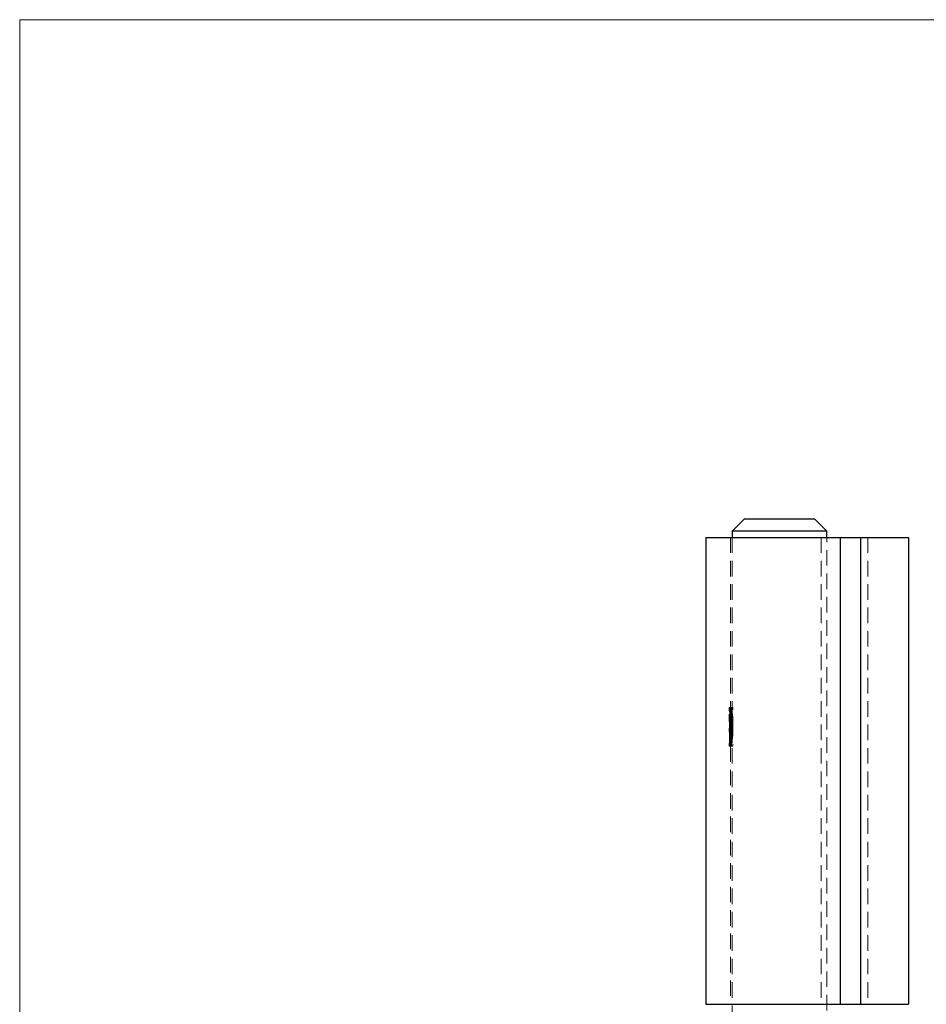
# Model space of a CAD drawing. Units: millimetres. Extents: x 5 to 292, y 5 to 205.
# Drawn here: x 5 to 79, y 125 to 205 of the extents above; entities that cross this region are included whole.
import ezdxf

# ---------------------------------------------------------------- set-up
doc = ezdxf.new("R2010")
doc.units = ezdxf.units.MM
doc.linetypes.add('HIDDEN', pattern=[1.905, 1.27, -0.635])

msp = doc.modelspace()

# ---------------------------------------------------------------- linework, layer by layer
at = {"color": 7, "linetype": 'Continuous', "lineweight": 18}
for p, q in [((292, 205), (5, 205)), ((5, 205), (5, 5))]:
    msp.add_line(p, q, dxfattribs=at)
at = {"color": 7, "linetype": 'Continuous', "lineweight": 25}
for p, q in [((63.976, 164.371), (62.976, 163.371)), ((63.976, 164.371), (69.676, 164.371)), ((70.676, 163.371), (69.676, 164.371)), ((60.826, 162.871), (60.826, 124.871)), ((60.826, 162.871), (71.762, 162.871)), ((62.976, 163.371), (62.976, 162.871)), ((70.676, 163.371), (62.976, 163.371)), ((70.676, 162.871), (70.676, 163.371)), ((71.762, 162.871), (71.762, 124.871)), ((71.762, 162.871), (73.407, 162.871)), ((73.407, 162.871), (73.407, 124.871)), ((73.407, 162.871), (77.326, 162.871)), ((77.326, 162.871), (77.326, 124.871)), ((60.826, 124.871), (71.762, 124.871)), ((71.762, 124.871), (73.407, 124.871)), ((73.407, 124.871), (77.326, 124.871))]:
    msp.add_line(p, q, dxfattribs=at)
at = {"color": 7, "linetype": 'HIDDEN', "lineweight": 18}
for p, q in [((62.826, 162.871), (62.826, 149.018)), ((62.976, 162.871), (62.976, 84.371)), ((70.205, 162.871), (70.205, 124.871)), ((70.676, 84.371), (70.676, 162.871)), ((71.762, 162.871), (71.762, 124.871)), ((73.407, 162.871), (73.407, 124.871)), ((74.006, 162.871), (74.006, 124.871)), ((62.731, 149.018), (62.726, 149.018)), ((62.726, 149.018), (62.726, 148.771)), ((62.726, 148.771), (62.731, 148.771)), ((62.726, 148.46), (62.726, 148.132)), ((62.727, 148.468), (62.734, 148.481)), ((62.729, 148.424), (62.829, 148.424)), ((62.731, 149.018), (62.831, 149.018)), ((62.731, 148.771), (62.831, 148.771)), ((62.734, 148.481), (62.835, 148.481)), ((62.75, 148.256), (62.851, 148.256)), ((62.775, 148.481), (62.775, 148.16)), ((62.789, 148.88), (62.89, 148.88)), ((62.798, 148.528), (62.9, 148.528)), ((62.826, 148.771), (62.826, 148.458)), ((62.827, 148.458), (62.829, 148.424)), ((63.011, 149.018), (62.831, 149.018)), ((62.831, 148.771), (62.942, 148.771)), ((62.876, 148.481), (62.835, 148.481)), ((62.839, 146.938), (62.839, 148.771)), ((62.875, 148.511), (62.979, 148.511)), ((62.876, 148.16), (62.876, 148.481)), ((62.906, 149.018), (62.906, 146.938)), ((62.909, 148.247), (63.014, 148.247)), ((62.942, 148.771), (62.942, 146.938)), ((63.011, 146.938), (63.011, 149.018)), ((62.727, 148.132), (62.727, 148.125)), ((62.727, 148.125), (62.827, 148.125)), ((62.731, 148.16), (62.831, 148.16)), ((62.731, 148.021), (62.831, 148.021)), ((62.737, 147.852), (62.837, 147.852)), ((62.739, 147.627), (62.739, 147.332)), ((62.739, 147.627), (62.84, 147.627)), ((62.772, 147.974), (62.874, 147.974)), ((62.781, 146.119), (62.781, 147.575)), ((62.781, 147.575), (62.883, 147.575)), ((62.826, 148.133), (62.826, 147.332)), ((62.827, 148.125), (62.827, 148.133)), ((62.84, 147.332), (62.84, 147.627)), ((62.852, 147.952), (62.852, 146.119)), ((62.852, 147.952), (62.955, 147.952)), ((62.883, 147.575), (62.883, 146.119)), ((62.923, 145.871), (62.923, 147.952)), ((62.923, 147.952), (63.028, 147.952)), ((62.955, 146.119), (62.955, 147.952)), ((63.028, 147.952), (63.028, 145.871)), ((62.739, 147.332), (62.726, 147.332)), ((62.726, 147.332), (62.726, 147.016)), ((62.726, 147.016), (62.739, 147.016)), ((62.739, 147.332), (62.84, 147.332)), ((62.739, 147.016), (62.739, 146.119)), ((62.739, 147.016), (62.84, 147.016)), ((62.775, 147.332), (62.775, 147.016)), ((62.826, 147.016), (62.826, 146.119)), ((62.839, 146.938), (62.942, 146.938)), ((62.876, 147.332), (62.84, 147.332)), ((62.84, 146.119), (62.84, 147.016)), ((62.84, 147.016), (62.876, 147.016)), ((62.876, 147.016), (62.876, 147.332)), ((62.942, 146.938), (63.011, 146.938)), ((62.728, 146.119), (62.726, 146.119)), ((62.726, 146.119), (62.726, 145.871)), ((62.726, 145.871), (62.728, 145.871)), ((62.728, 145.871), (62.728, 146.119)), ((62.728, 146.119), (62.739, 146.119)), ((62.728, 145.871), (62.739, 145.871)), ((62.739, 146.119), (62.739, 146.119)), ((62.739, 146.119), (62.739, 145.871)), ((62.739, 146.119), (62.781, 146.119)), ((62.739, 145.871), (62.923, 145.871)), ((62.749, 145.915), (62.849, 145.915)), ((62.852, 146.119), (62.781, 146.119)), ((62.785, 146.032), (62.887, 146.032)), ((62.788, 146.357), (62.89, 146.357)), ((62.826, 145.871), (62.826, 124.871)), ((62.828, 146.119), (62.828, 145.871)), ((62.839, 145.871), (62.839, 146.119)), ((62.852, 146.119), (62.955, 146.119)), ((62.866, 146.413), (62.97, 146.413)), ((62.923, 145.871), (63.028, 145.871))]:
    msp.add_line(p, q, dxfattribs=at)
for points, knots in [([(62.729, 148.424), (62.728, 148.435), (62.727, 148.45), (62.727, 148.458), (62.727, 148.46)], [0, 0, 0, 0, 0.66042, 1, 1, 1, 1]), ([(62.75, 148.256), (62.748, 148.274), (62.744, 148.312), (62.736, 148.374), (62.732, 148.404), (62.729, 148.424)], [0, 0, 0, 0, 0.250651, 0.501797, 1, 1, 1, 1]), ([(62.789, 148.88), (62.782, 148.901), (62.768, 148.945), (62.752, 148.987), (62.738, 149.014), (62.733, 149.017), (62.731, 149.018)], [0, 0, 0, 0, 0.249646, 0.499951, 0.747698, 1, 1, 1, 1]), ([(62.731, 148.771), (62.734, 148.768), (62.741, 148.761), (62.766, 148.685), (62.788, 148.579), (62.798, 148.528)], [0, 0, 0, 0, 0.250603, 0.646256, 1, 1, 1, 1]), ([(62.772, 147.974), (62.771, 148), (62.768, 148.052), (62.761, 148.151), (62.754, 148.214), (62.75, 148.256)], [0, 0, 0, 0, 0.250702, 0.501881, 1, 1, 1, 1]), ([(62.875, 148.511), (62.864, 148.57), (62.845, 148.672), (62.814, 148.793), (62.797, 148.85), (62.789, 148.88)], [0, 0, 0, 0, 0.400644, 0.697152, 1, 1, 1, 1]), ([(62.798, 148.528), (62.805, 148.489), (62.824, 148.385), (62.848, 148.185), (62.851, 148.024), (62.852, 147.952)], [0, 0, 0, 0, 0.250893, 0.663758, 1, 1, 1, 1]), ([(62.835, 148.481), (62.833, 148.481), (62.829, 148.48), (62.827, 148.472), (62.827, 148.468)], [0, 0, 0, 0, 0.499812, 1, 1, 1, 1]), ([(62.829, 148.424), (62.831, 148.415), (62.833, 148.396), (62.84, 148.346), (62.846, 148.291), (62.851, 148.256)], [0, 0, 0, 0, 0.250651, 0.501768, 1, 1, 1, 1]), ([(62.831, 149.018), (62.833, 149.017), (62.838, 149.014), (62.856, 148.98), (62.877, 148.92), (62.89, 148.88)], [0, 0, 0, 0, 0.249882, 0.500381, 1, 1, 1, 1]), ([(62.9, 148.528), (62.893, 148.565), (62.873, 148.662), (62.845, 148.756), (62.835, 148.766), (62.831, 148.771)], [0, 0, 0, 0, 0.250629, 0.671397, 1, 1, 1, 1]), ([(62.851, 148.256), (62.853, 148.235), (62.857, 148.195), (62.866, 148.103), (62.87, 148.025), (62.874, 147.974)], [0, 0, 0, 0, 0.250636, 0.501831, 1, 1, 1, 1]), ([(62.909, 148.247), (62.905, 148.292), (62.898, 148.362), (62.885, 148.449), (62.878, 148.49), (62.875, 148.511)], [0, 0, 0, 0, 0.494624, 0.746532, 1, 1, 1, 1]), ([(62.89, 148.88), (62.902, 148.839), (62.923, 148.771), (62.954, 148.642), (62.97, 148.555), (62.979, 148.511)], [0, 0, 0, 0, 0.40945, 0.70159, 1, 1, 1, 1]), ([(62.955, 147.952), (62.954, 148.006), (62.952, 148.143), (62.933, 148.35), (62.911, 148.47), (62.9, 148.528)], [0, 0, 0, 0, 0.250803, 0.637766, 1, 1, 1, 1]), ([(62.923, 147.952), (62.923, 147.977), (62.922, 148.027), (62.919, 148.126), (62.913, 148.198), (62.909, 148.247)], [0, 0, 0, 0, 0.250111, 0.500441, 1, 1, 1, 1]), ([(62.979, 148.511), (62.986, 148.47), (62.996, 148.407), (63.007, 148.317), (63.012, 148.27), (63.014, 148.247)], [0, 0, 0, 0, 0.4946, 0.746529, 1, 1, 1, 1]), ([(63.014, 148.247), (63.016, 148.223), (63.02, 148.175), (63.025, 148.101), (63.027, 148.027), (63.028, 147.977), (63.028, 147.952)], [0, 0, 0, 0, 0.249987, 0.500199, 0.749316, 1, 1, 1, 1]), ([(62.731, 148.16), (62.73, 148.16), (62.729, 148.159), (62.728, 148.154), (62.727, 148.152)], [0, 0, 0, 0, 0.4997789, 1, 1, 1, 1]), ([(62.727, 148.125), (62.727, 148.119), (62.727, 148.107), (62.728, 148.076), (62.73, 148.043), (62.731, 148.021)], [0, 0, 0, 0, 0.251224, 0.502937, 1, 1, 1, 1]), ([(62.731, 148.021), (62.731, 148.009), (62.732, 147.985), (62.735, 147.929), (62.736, 147.883), (62.737, 147.852)], [0, 0, 0, 0, 0.250981, 0.502424, 1, 1, 1, 1]), ([(62.737, 147.852), (62.737, 147.834), (62.738, 147.798), (62.739, 147.722), (62.739, 147.665), (62.739, 147.627)], [0, 0, 0, 0, 0.250704, 0.501658, 1, 1, 1, 1]), ([(62.781, 147.575), (62.781, 147.609), (62.781, 147.676), (62.779, 147.811), (62.775, 147.909), (62.772, 147.974)], [0, 0, 0, 0, 0.2505548, 0.5012661, 1, 1, 1, 1]), ([(62.827, 148.141), (62.827, 148.145), (62.827, 148.157), (62.83, 148.159), (62.831, 148.16)], [0, 0, 0, 0, 0.3347875, 1, 1, 1, 1]), ([(62.831, 148.021), (62.83, 148.033), (62.829, 148.056), (62.828, 148.093), (62.827, 148.112), (62.827, 148.125)], [0, 0, 0, 0, 0.251192, 0.502951, 1, 1, 1, 1]), ([(62.837, 147.852), (62.837, 147.868), (62.836, 147.899), (62.834, 147.958), (62.832, 147.996), (62.831, 148.021)], [0, 0, 0, 0, 0.250978, 0.50245, 1, 1, 1, 1]), ([(62.84, 147.627), (62.84, 147.646), (62.84, 147.684), (62.839, 147.76), (62.838, 147.816), (62.837, 147.852)], [0, 0, 0, 0, 0.2507135, 0.5016737, 1, 1, 1, 1]), ([(62.874, 147.974), (62.875, 147.941), (62.878, 147.876), (62.882, 147.743), (62.882, 147.642), (62.883, 147.575)], [0, 0, 0, 0, 0.250513, 0.501294, 1, 1, 1, 1]), ([(62.788, 146.357), (62.795, 146.397), (62.813, 146.503), (62.835, 146.705), (62.838, 146.867), (62.839, 146.938)], [0, 0, 0, 0, 0.250994, 0.670019, 1, 1, 1, 1]), ([(62.942, 146.938), (62.941, 146.884), (62.939, 146.745), (62.92, 146.536), (62.9, 146.415), (62.89, 146.357)], [0, 0, 0, 0, 0.250984, 0.644204, 1, 1, 1, 1]), ([(62.97, 146.413), (62.976, 146.454), (62.988, 146.534), (63.001, 146.665), (63.009, 146.8), (63.01, 146.892), (63.011, 146.938)], [0, 0, 0, 0, 0.250247, 0.501207, 0.748236, 1, 1, 1, 1]), ([(62.728, 146.119), (62.731, 146.121), (62.737, 146.128), (62.759, 146.202), (62.779, 146.308), (62.788, 146.357)], [0, 0, 0, 0, 0.250584, 0.650502, 1, 1, 1, 1]), ([(62.749, 145.915), (62.746, 145.908), (62.742, 145.894), (62.736, 145.881), (62.731, 145.873), (62.729, 145.872), (62.728, 145.871)], [0, 0, 0, 0, 0.249749, 0.499699, 0.749117, 1, 1, 1, 1]), ([(62.785, 146.032), (62.779, 146.008), (62.769, 145.972), (62.757, 145.936), (62.751, 145.922), (62.749, 145.915)], [0, 0, 0, 0, 0.49474, 0.74663, 1, 1, 1, 1]), ([(62.866, 146.413), (62.856, 146.354), (62.839, 146.25), (62.81, 146.123), (62.794, 146.062), (62.785, 146.032)], [0, 0, 0, 0, 0.392872, 0.692648, 1, 1, 1, 1]), ([(62.89, 146.357), (62.883, 146.321), (62.865, 146.227), (62.84, 146.134), (62.832, 146.123), (62.829, 146.119)], [0, 0, 0, 0, 0.250699, 0.66077, 1, 1, 1, 1]), ([(62.829, 145.871), (62.83, 145.872), (62.831, 145.873), (62.838, 145.884), (62.845, 145.903), (62.849, 145.915)], [0, 0, 0, 0, 0.249817, 0.499828, 1, 1, 1, 1]), ([(62.849, 145.915), (62.855, 145.93), (62.863, 145.951), (62.876, 145.994), (62.883, 146.019), (62.887, 146.032)], [0, 0, 0, 0, 0.494759, 0.746618, 1, 1, 1, 1]), ([(62.887, 146.032), (62.897, 146.069), (62.916, 146.138), (62.946, 146.27), (62.962, 146.365), (62.97, 146.413)], [0, 0, 0, 0, 0.370333, 0.681219, 1, 1, 1, 1])]:
    msp.add_open_spline(points, degree=3, knots=knots, dxfattribs=at)

doc.saveas('drawing.dxf')
